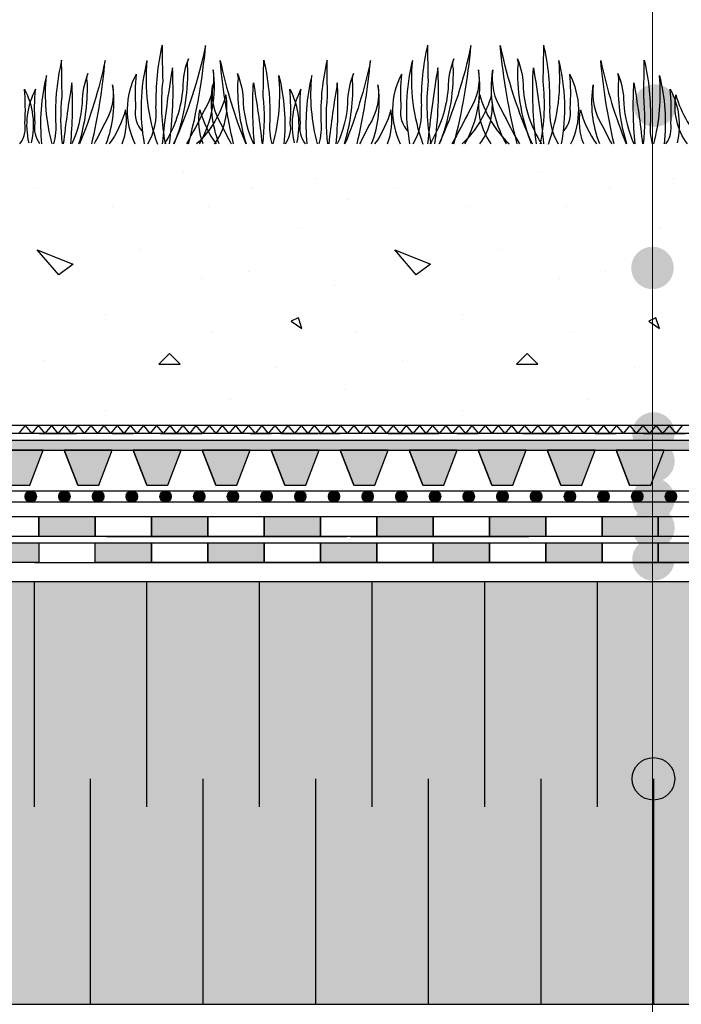
# Model space of a CAD drawing. Units: millimetres. Extents: x 5395 to 7495, y 137 to 3251.
# Drawn here: x 6551 to 6786, y 1670 to 2020 of the extents above; entities that cross this region are included whole.
import ezdxf

# ---------------------------------------------------------------- set-up
doc = ezdxf.new("R2010")
doc.units = ezdxf.units.MM
for name, color, linetype in [('swisspor hacz', 7, 'Continuous'), ('swisspor konstrukcja', 7, 'Continuous'), ('SWISSPOR10', 253, 'Continuous'), ('SWISSPOR7', 27, 'Continuous')]:
    doc.layers.add(name, color=color, linetype=linetype)

msp = doc.modelspace()

# ---------------------------------------------------------------- hatches: boundary and pattern name
at = {"layer": 'swisspor hacz', "true_color": 0xb2ebff}
h = msp.add_hatch(color=141, dxfattribs=at)
edge = h.paths.add_edge_path()
edge.add_line((5977.61, 1462.16), (5977.61, 1889.86))
h.paths.add_polyline_path([(5977.58, 1670.24), (7030.03, 1670.24), (7030.03, 1820.24), (5977.58, 1820.24)])
at = {"layer": 'swisspor hacz'}
h = msp.add_hatch(color=7, dxfattribs=at)
h.set_gradient(color1=(39, 38, 37), color2=(138, 138, 138), centered=1, one_color=1, tint=0.77)
h.paths.add_polyline_path([(7030.08, 1866.81), (5977.63, 1866.81), (5977.63, 1870.46), (7030.08, 1870.46)])
h = msp.add_hatch(color=7, dxfattribs=at)
h.set_gradient(color1=(20, 9, 0), one_color=1, tint=1, name='INVCYLINDER')
h.paths.add_polyline_path([(6546.89, 1854.47), (6554.36, 1854.47), (6559.14, 1866.97), (6542.11, 1866.97)])
h = msp.add_hatch(color=7, dxfattribs=at)
h.set_gradient(color1=(20, 9, 0), one_color=1, tint=1, name='INVCYLINDER')
h.paths.add_polyline_path([(6572.12, 1866.97), (6566.61, 1866.97), (6571.39, 1854.47), (6572.12, 1854.47)])
h = msp.add_hatch(color=7, dxfattribs=at)
h.set_gradient(color1=(20, 9, 0), one_color=1, tint=1, name='INVCYLINDER')
h.paths.add_polyline_path([(6571.39, 1854.47), (6578.86, 1854.47), (6583.64, 1866.97), (6566.61, 1866.97)])
h = msp.add_hatch(color=7, dxfattribs=at)
h.set_gradient(color1=(20, 9, 0), one_color=1, tint=1, name='INVCYLINDER')
h.paths.add_polyline_path([(6595.89, 1854.47), (6603.36, 1854.47), (6608.14, 1866.97), (6591.11, 1866.97)])
h = msp.add_hatch(color=7, dxfattribs=at)
h.set_gradient(color1=(20, 9, 0), one_color=1, tint=1, name='INVCYLINDER')
h.paths.add_polyline_path([(6620.39, 1854.47), (6627.86, 1854.47), (6632.64, 1866.97), (6615.61, 1866.97)])
h = msp.add_hatch(color=7, dxfattribs=at)
h.set_gradient(color1=(20, 9, 0), one_color=1, tint=1, name='INVCYLINDER')
h.paths.add_polyline_path([(6644.89, 1854.47), (6652.37, 1854.47), (6657.14, 1866.97), (6640.11, 1866.97)])
h = msp.add_hatch(color=7, dxfattribs=at)
h.set_gradient(color1=(20, 9, 0), one_color=1, tint=1, name='INVCYLINDER')
h.paths.add_polyline_path([(6669.4, 1854.47), (6676.87, 1854.47), (6681.65, 1866.97), (6664.62, 1866.97)])
h = msp.add_hatch(color=7, dxfattribs=at)
h.set_gradient(color1=(20, 9, 0), one_color=1, tint=1, name='INVCYLINDER')
h.paths.add_polyline_path([(6693.9, 1854.47), (6701.37, 1854.47), (6706.15, 1866.97), (6689.12, 1866.97)])
h = msp.add_hatch(color=7, dxfattribs=at)
h.set_gradient(color1=(20, 9, 0), one_color=1, tint=1, name='INVCYLINDER')
h.paths.add_polyline_path([(6718.4, 1854.47), (6725.87, 1854.47), (6730.65, 1866.97), (6713.62, 1866.97)])
h = msp.add_hatch(color=7, dxfattribs=at)
h.set_gradient(color1=(20, 9, 0), one_color=1, tint=1, name='INVCYLINDER')
h.paths.add_polyline_path([(6742.9, 1854.47), (6750.37, 1854.47), (6755.15, 1866.97), (6738.12, 1866.97)])
h = msp.add_hatch(color=7, dxfattribs=at)
h.set_gradient(color1=(20, 9, 0), one_color=1, tint=1, name='INVCYLINDER')
h.paths.add_polyline_path([(6767.4, 1854.47), (6774.87, 1854.47), (6779.65, 1866.97), (6762.62, 1866.97)])
for color, points in [(252, [(6556.69, 1850.5, 1), (6552.69, 1850.5, 1)]), (252, [(6568.66, 1850.5, 1), (6564.66, 1850.5, 1)]), (252, [(6580.63, 1850.5, 1), (6576.63, 1850.5, 1)]), (252, [(6592.59, 1850.5, 1), (6588.59, 1850.5, 1)]), (252, [(6604.56, 1850.5, 1), (6600.56, 1850.5, 1)]), (252, [(6616.53, 1850.5, 1), (6612.53, 1850.5, 1)]), (252, [(6628.49, 1850.5, 1), (6624.49, 1850.5, 1)]), (252, [(6640.46, 1850.5, 1), (6636.46, 1850.5, 1)]), (252, [(6652.43, 1850.5, 1), (6648.43, 1850.5, 1)]), (252, [(6664.39, 1850.5, 1), (6660.39, 1850.5, 1)]), (252, [(6676.36, 1850.5, 1), (6672.36, 1850.5, 1)]), (252, [(6688.33, 1850.5, 1), (6684.33, 1850.5, 1)]), (252, [(6700.29, 1850.5, 1), (6696.29, 1850.5, 1)]), (252, [(6712.26, 1850.5, 1), (6708.26, 1850.5, 1)]), (252, [(6724.23, 1850.5, 1), (6720.23, 1850.5, 1)]), (252, [(6736.19, 1850.5, 1), (6732.19, 1850.5, 1)]), (252, [(6748.16, 1850.5, 1), (6744.16, 1850.5, 1)]), (252, [(6760.13, 1850.5, 1), (6756.13, 1850.5, 1)]), (252, [(6772.09, 1850.5, 1), (6768.09, 1850.5, 1)]), (252, [(6784.06, 1850.5, 1), (6780.06, 1850.5, 1)]), (7, [(6557.58, 1843.34), (6577.58, 1843.34), (6577.58, 1836.34), (6557.58, 1836.34)]), (82, [(6557.58, 1843.34), (6577.58, 1843.34), (6577.58, 1836.34), (6557.58, 1836.34)]), (7, [(6597.58, 1843.34), (6617.58, 1843.34), (6617.58, 1836.34), (6597.58, 1836.34)]), (82, [(6597.58, 1843.34), (6617.58, 1843.34), (6617.58, 1836.34), (6597.58, 1836.34)]), (7, [(6637.58, 1843.34), (6657.58, 1843.34), (6657.58, 1836.34), (6637.58, 1836.34)]), (82, [(6637.58, 1843.34), (6657.58, 1843.34), (6657.58, 1836.34), (6637.58, 1836.34)]), (7, [(6677.58, 1843.34), (6697.58, 1843.34), (6697.58, 1836.34), (6677.58, 1836.34)]), (82, [(6677.58, 1843.34), (6697.58, 1843.34), (6697.58, 1836.34), (6677.58, 1836.34)]), (7, [(6717.58, 1843.34), (6737.58, 1843.34), (6737.58, 1836.34), (6717.58, 1836.34)]), (82, [(6717.58, 1843.34), (6737.58, 1843.34), (6737.58, 1836.34), (6717.58, 1836.34)]), (7, [(6757.58, 1843.34), (6777.58, 1843.34), (6777.58, 1836.34), (6757.58, 1836.34)]), (82, [(6757.58, 1843.34), (6777.58, 1843.34), (6777.58, 1836.34), (6757.58, 1836.34)]), (7, [(6537.58, 1834.02), (6557.58, 1834.02), (6557.58, 1827.02), (6537.58, 1827.02)]), (7, [(6537.58, 1834.02), (6557.58, 1834.02), (6557.58, 1827.02), (6537.58, 1827.02)]), (7, [(6577.58, 1834.02), (6597.58, 1834.02), (6597.58, 1827.02), (6577.58, 1827.02)]), (7, [(6577.58, 1834.02), (6597.58, 1834.02), (6597.58, 1827.02), (6577.58, 1827.02)]), (7, [(6617.58, 1834.02), (6637.58, 1834.02), (6637.58, 1827.02), (6617.58, 1827.02)]), (7, [(6617.58, 1834.02), (6637.58, 1834.02), (6637.58, 1827.02), (6617.58, 1827.02)]), (7, [(6657.58, 1834.02), (6677.58, 1834.02), (6677.58, 1827.02), (6657.58, 1827.02)]), (7, [(6657.58, 1834.02), (6677.58, 1834.02), (6677.58, 1827.02), (6657.58, 1827.02)]), (7, [(6697.58, 1834.02), (6717.58, 1834.02), (6717.58, 1827.02), (6697.58, 1827.02)]), (7, [(6697.58, 1834.02), (6717.58, 1834.02), (6717.58, 1827.02), (6697.58, 1827.02)]), (7, [(6737.58, 1834.02), (6757.58, 1834.02), (6757.58, 1827.02), (6737.58, 1827.02)]), (7, [(6737.58, 1834.02), (6757.58, 1834.02), (6757.58, 1827.02), (6737.58, 1827.02)]), (7, [(6777.58, 1834.02), (6797.58, 1834.02), (6797.58, 1827.02), (6777.58, 1827.02)]), (7, [(6777.58, 1834.02), (6797.58, 1834.02), (6797.58, 1827.02), (6777.58, 1827.02)])]:
    msp.add_hatch(color=color, dxfattribs=at).paths.add_polyline_path(points)
at = {"layer": 'SWISSPOR10', "linetype": 'Continuous'}
h = msp.add_hatch(dxfattribs=at)
h.set_pattern_fill('CONC', color=0, scale=5, style=0)
h.set_pattern_definition([(0, (12967.84, -13667.77), (0, 127), [0, -127]), (0, (12969.11, -13712.22), (0, 127), [0, -127]), (0, (12972.92, -13643.64), (0, 127), [0, -127]), (338.1986, (12906.882, -13683.01), (381.000035, -126.99999), [13.6783, -670.2377]), (216.8699, (12919.582, -13688.09), (380.99999, 254.000016), [6.35, -628.65]), (130.6013, (12914.502, -13691.9), (635.000053, -761.999875), [11.7088, -1159.1733]), (206.5651, (12872.59, -13707.14), (-126.9999, -127.00017), [2.83985, -281.1408]), (326.3099, (12870.052, -13708.41), (253.999944, -127.00017), [4.5791, -453.326]), (108.4349, (12873.862, -13710.95), (-126.9998, 254.000055), [4.0161, -397.5932]), (225, (12953.87, -13719.84), (-2e-14, -127.00004), [5.3881, -174.21695]), (0, (12950.06, -13723.65), (127, 127), [7.62, -119.38]), (135, (12957.68, -13723.65), (-127.00004, 9e-15), [5.3881, -174.21695]), (251.5651, (12938.632, -13638.56), (126.9998, 254.000055), [4.0161, -397.5932]), (0, (12937.36, -13642.37), (127, 127), [6.35, -120.65]), (143.1301, (12943.712, -13642.37), (-380.99999, 254.000016), [6.35, -628.65]), (213.6901, (12871.322, -13637.29), (253.999944, 127.00017), [4.5791, -453.326]), (341.5651, (12867.512, -13639.83), (-254.000055, 126.9998), [8.0322, -393.5771]), (126.8699, (12875.132, -13642.37), (254.000016, -380.99999), [6.35, -628.65]), (0, (12908.15, -13642.37), (0, 127), [0, -127]), (0, (12873.86, -13675.39), (0, 127), [0, -127]), (0, (12909.42, -13722.38), (0, 127), [0, -127]), (0, (12943.71, -13683.01), (0, 127), [0, -127]), (0, (12906.88, -13661.42), (0, 127), [0, -127]), (0, (12878.94, -13657.61), (0, 127), [0, -127]), (0, (12890.37, -13665.23), (0, 127), [0, -127]), (0, (12885.29, -13695.71), (0, 127), [0, -127]), (0, (12854.81, -13690.63), (0, 127), [0, -127]), (0, (12856.08, -13661.42), (0, 127), [0, -127]), (0, (12852.27, -13633.48), (0, 127), [0, -127]), (0, (12891.64, -13628.4), (0, 127), [0, -127]), (0, (12919.58, -13623.32), (0, 127), [0, -127]), (0, (12964.03, -13628.4), (0, 127), [0, -127]), (0, (12933.55, -13667.77), (0, 127), [0, -127]), (0, (12920.85, -13644.91), (0, 127), [0, -127]), (0, (12931.01, -13705.87), (0, 127), [0, -127]), (0, (12892.91, -13712.22), (0, 127), [0, -127]), (0, (12931.01, -13740.16), (0, 127), [0, -127]), (0, (12889.1, -13732.54), (0, 127), [0, -127]), (0, (12848.46, -13736.35), (0, 127), [0, -127]), (0, (12863.7, -13742.7), (0, 127), [0, -127]), (0, (12864.97, -13724.92), (0, 127), [0, -127]), (0, (12950.06, -13745.24), (0, 127), [0, -127]), (0, (12965.3, -13693.17), (0, 127), [0, -127]), (0, (12958.95, -13655.07), (0, 127), [0, -127]), (0, (12900.53, -13746.51), (0, 127), [0, -127])])
h.paths.add_polyline_path([(5973.41, 1946.7), (6030.64, 1951.2), (6085.55, 1968.31), (6151.27, 1962.91), (6231.4, 1961.11), (6288.11, 1976.41), (6395.24, 1965.61), (6499.67, 1965.61), (6596.9, 1965.61), (6630.21, 1974.61), (6703.13, 1971.91), (6802.16, 1965.61), (6871.48, 1962.01), (6954.3, 1947.6), (6999.79, 1947.6), (6999.79, 1880.43), (5973.41, 1880.43)])
h = msp.add_hatch(dxfattribs=at)
h.set_pattern_fill('CONC', color=0, scale=5, style=0)
h.set_pattern_definition([(0, (12967.84, -13667.77), (0, 127), [0, -127]), (0, (12969.11, -13712.22), (0, 127), [0, -127]), (0, (12972.92, -13643.64), (0, 127), [0, -127]), (338.1986, (12906.882, -13683.01), (381.000035, -126.99999), [13.6783, -670.2377]), (216.8699, (12919.582, -13688.09), (380.99999, 254.000016), [6.35, -628.65]), (130.6013, (12914.502, -13691.9), (635.000053, -761.999875), [11.7088, -1159.1733]), (206.5651, (12872.59, -13707.14), (-126.9999, -127.00017), [2.83985, -281.1408]), (326.3099, (12870.052, -13708.41), (253.999944, -127.00017), [4.5791, -453.326]), (108.4349, (12873.862, -13710.95), (-126.9998, 254.000055), [4.0161, -397.5932]), (225, (12953.87, -13719.84), (-2e-14, -127.00004), [5.3881, -174.21695]), (0, (12950.06, -13723.65), (127, 127), [7.62, -119.38]), (135, (12957.68, -13723.65), (-127.00004, 9e-15), [5.3881, -174.21695]), (251.5651, (12938.632, -13638.56), (126.9998, 254.000055), [4.0161, -397.5932]), (0, (12937.36, -13642.37), (127, 127), [6.35, -120.65]), (143.1301, (12943.712, -13642.37), (-380.99999, 254.000016), [6.35, -628.65]), (213.6901, (12871.322, -13637.29), (253.999944, 127.00017), [4.5791, -453.326]), (341.5651, (12867.512, -13639.83), (-254.000055, 126.9998), [8.0322, -393.5771]), (126.8699, (12875.132, -13642.37), (254.000016, -380.99999), [6.35, -628.65]), (0, (12908.15, -13642.37), (0, 127), [0, -127]), (0, (12873.86, -13675.39), (0, 127), [0, -127]), (0, (12909.42, -13722.38), (0, 127), [0, -127]), (0, (12943.71, -13683.01), (0, 127), [0, -127]), (0, (12906.88, -13661.42), (0, 127), [0, -127]), (0, (12878.94, -13657.61), (0, 127), [0, -127]), (0, (12890.37, -13665.23), (0, 127), [0, -127]), (0, (12885.29, -13695.71), (0, 127), [0, -127]), (0, (12854.81, -13690.63), (0, 127), [0, -127]), (0, (12856.08, -13661.42), (0, 127), [0, -127]), (0, (12852.27, -13633.48), (0, 127), [0, -127]), (0, (12891.64, -13628.4), (0, 127), [0, -127]), (0, (12919.58, -13623.32), (0, 127), [0, -127]), (0, (12964.03, -13628.4), (0, 127), [0, -127]), (0, (12933.55, -13667.77), (0, 127), [0, -127]), (0, (12920.85, -13644.91), (0, 127), [0, -127]), (0, (12931.01, -13705.87), (0, 127), [0, -127]), (0, (12892.91, -13712.22), (0, 127), [0, -127]), (0, (12931.01, -13740.16), (0, 127), [0, -127]), (0, (12889.1, -13732.54), (0, 127), [0, -127]), (0, (12848.46, -13736.35), (0, 127), [0, -127]), (0, (12863.7, -13742.7), (0, 127), [0, -127]), (0, (12864.97, -13724.92), (0, 127), [0, -127]), (0, (12950.06, -13745.24), (0, 127), [0, -127]), (0, (12965.3, -13693.17), (0, 127), [0, -127]), (0, (12958.95, -13655.07), (0, 127), [0, -127]), (0, (12900.53, -13746.51), (0, 127), [0, -127])])
h.paths.add_polyline_path([(5973.41, 1946.7), (6030.64, 1951.2), (6085.55, 1968.31), (6151.27, 1962.91), (6231.4, 1961.11), (6288.11, 1976.41), (6395.24, 1965.61), (6499.67, 1965.61), (6596.9, 1965.61), (6630.21, 1974.61), (6703.13, 1971.91), (6802.16, 1965.61), (6871.48, 1962.01), (6954.3, 1947.6), (6999.79, 1947.6), (6999.79, 1880.43), (5973.41, 1880.43)])
at = {"layer": 'SWISSPOR7'}
h = msp.add_hatch(color=7, dxfattribs=at)
edge = h.paths.add_edge_path()
edge.add_arc((6776.36, 1989.32), 7.55, 0, 360)
h = msp.add_hatch(color=7, dxfattribs=at)
edge = h.paths.add_edge_path()
edge.add_arc((6775.51, 1931.66), 7.55, 0, 360)
h = msp.add_hatch(color=7, dxfattribs=at)
edge = h.paths.add_edge_path()
edge.add_arc((6775.85, 1872.9), 7.55, 0, 360)
h = msp.add_hatch(color=7, dxfattribs=at)
edge = h.paths.add_edge_path()
edge.add_arc((6775.85, 1863.12), 7.55, 0, 360)
h = msp.add_hatch(color=7, dxfattribs=at)
edge = h.paths.add_edge_path()
edge.add_arc((6775.85, 1849.57), 7.55, 0, 360)
h = msp.add_hatch(color=7, dxfattribs=at)
edge = h.paths.add_edge_path()
edge.add_arc((6775.85, 1839.41), 7.55, 0, 360)
h = msp.add_hatch(color=7, dxfattribs=at)
edge = h.paths.add_edge_path()
edge.add_arc((6775.85, 1828.13), 7.55, 0, 360)
msp.add_hatch(color=7, dxfattribs=at).paths.add_polyline_path([(6783.4, 1750.24, 1), (6768.29, 1750.24, 1)])

# ---------------------------------------------------------------- linework, layer by layer
for p, q in [((6589.9, 1980.47), (6589.9, 1980.47)), ((6613.19, 1980.47), (6613.19, 1980.47)), ((6684.15, 1980.47), (6684.15, 1980.47)), ((6748.33, 1980.47), (6748.33, 1980.47))]:
    msp.add_line(p, q)
for points in [[(6610.73, 1975.68, 0.041704), (6616.79, 2010.61, -0.054486), (6605.44, 1975.68, -0.045981)], [(6704.99, 1975.68, 0.041704), (6711.04, 2010.61, -0.054486), (6699.7, 1975.68, -0.045981)], [(6727.5, 1975.68, -0.041704), (6721.45, 2010.61, 0.054486), (6732.79, 1975.68, 0.045981)], [(6565.96, 1975.68, -0.057878), (6565.86, 1992.63, -0.006053), (6565.66, 2005.46, 0.064315), (6563.47, 1983.8, -0.0903), (6562.78, 1975.68, -0.070277)], [(6576.35, 1975.68, 0.03526), (6581.09, 2005.29, -0.045902), (6572.03, 1975.68, -0.04114)], [(6605.65, 1975.68, 0.099226), (6610.52, 2002.36, -0.145714), (6610.71, 2005.97, 0.099085), (6608.65, 1995.48, -0.122706), (6602.15, 1975.68, -0.0881)], [(6626.74, 1975.68, -0.03526), (6622, 2005.29, 0.045902), (6631.06, 1975.68, 0.04114)], [(6637.13, 1975.68, 0.057878), (6637.23, 1992.63, 0.006053), (6637.43, 2005.46, -0.064315), (6639.61, 1983.8, 0.0903), (6640.31, 1975.68, 0.070277)], [(6660.22, 1975.68, -0.057878), (6660.11, 1992.63, -0.006053), (6659.92, 2005.46, 0.064315), (6657.73, 1983.8, -0.0903), (6657.04, 1975.68, -0.070277)], [(6670.61, 1975.68, 0.03526), (6675.35, 2005.29, -0.045902), (6666.29, 1975.68, -0.04114)], [(6699.91, 1975.68, 0.099226), (6704.78, 2002.36, -0.145714), (6704.97, 2005.97, 0.099085), (6702.91, 1995.48, -0.122706), (6696.41, 1975.68, -0.0881)], [(6732.58, 1975.68, -0.099226), (6727.71, 2002.36, 0.145714), (6727.52, 2005.97, -0.099085), (6729.58, 1995.48, 0.122706), (6736.08, 1975.68, 0.0881)], [(6761.88, 1975.68, -0.03526), (6757.14, 2005.29, 0.045902), (6766.2, 1975.68, 0.04114)], [(6772.27, 1975.68, 0.057878), (6772.38, 1992.63, 0.006053), (6772.57, 2005.46, -0.064315), (6774.76, 1983.8, 0.0903), (6775.45, 1975.68, 0.070277)], [(6562.29, 1975.68, -0.090669), (6560.27, 2000.03, 0.087262), (6558.54, 1975.68, 0.083312)], [(6571.82, 1975.68, 0.078639), (6574.83, 1997.04, -0.145714), (6575.02, 2000.66, 0.099085), (6572.95, 1990.16, -0.087298), (6569.3, 1975.68, -0.070483)], [(6603.95, 1975.68, 0.048498), (6605.01, 2002.75, 0.017461), (6601.39, 1975.68, 0.014189)], [(6614.61, 1975.68, 0.16981), (6619.43, 2002.06, -0.183415), (6616.24, 1987.6, -0.017267), (6609.95, 1975.68, -0.009425)], [(6631.26, 1975.68, -0.078639), (6628.26, 1997.04, 0.145714), (6628.07, 2000.66, -0.099085), (6630.13, 1990.16, 0.087298), (6633.79, 1975.68, 0.070483)], [(6640.8, 1975.68, 0.090669), (6642.81, 2000.03, -0.087262), (6644.55, 1975.68, -0.083312)], [(6656.55, 1975.68, -0.090669), (6654.53, 2000.03, 0.087262), (6652.8, 1975.68, 0.083312)], [(6666.08, 1975.68, 0.078639), (6669.09, 1997.04, -0.145714), (6669.28, 2000.66, 0.099085), (6667.21, 1990.16, -0.087298), (6663.56, 1975.68, -0.070483)], [(6698.21, 1975.68, 0.048498), (6699.27, 2002.75, 0.017461), (6695.65, 1975.68, 0.014189)], [(6708.87, 1975.68, 0.16981), (6713.69, 2002.06, -0.183415), (6710.5, 1987.6, -0.017267), (6704.21, 1975.68, -0.009425)], [(6723.62, 1975.68, -0.16981), (6718.8, 2002.06, 0.183415), (6721.99, 1987.6, 0.017267), (6728.28, 1975.68, 0.009425)], [(6734.28, 1975.68, -0.048498), (6733.22, 2002.75, -0.017461), (6736.84, 1975.68, -0.014189)], [(6766.41, 1975.68, -0.078639), (6763.4, 1997.04, 0.145714), (6763.21, 2000.66, -0.099085), (6765.28, 1990.16, 0.087298), (6768.93, 1975.68, 0.070483)], [(6775.94, 1975.68, 0.090669), (6777.96, 2000.03, -0.087262), (6779.69, 1975.68, -0.083312)], [(6568.88, 1975.68, 0.038915), (6569.32, 1997.43, 0.014042), (6566.26, 1975.68, 0.012628)], [(6581.45, 1975.68, 0.132696), (6583.74, 1996.74, -0.183415), (6580.55, 1982.28, -0.009485), (6577.19, 1975.68, -0.004324)], [(6621.64, 1975.68, -0.132696), (6619.35, 1996.74, 0.183415), (6622.54, 1982.28, 0.009485), (6625.89, 1975.68, 0.004324)], [(6634.2, 1975.68, -0.038915), (6633.77, 1997.43, -0.014042), (6636.83, 1975.68, -0.012628)], [(6663.14, 1975.68, 0.038915), (6663.57, 1997.43, 0.014042), (6660.52, 1975.68, 0.012628)], [(6675.71, 1975.68, 0.132696), (6678, 1996.74, -0.183415), (6674.81, 1982.28, -0.009485), (6671.45, 1975.68, -0.004324)], [(6756.78, 1975.68, -0.132696), (6754.49, 1996.74, 0.183415), (6757.68, 1982.28, 0.009485), (6761.04, 1975.68, 0.004324)], [(6769.35, 1975.68, -0.038915), (6768.92, 1997.43, -0.014042), (6771.97, 1975.68, -0.012628)], [(6550.86, 1975.68, 0.202999), (6552.61, 1983.12, 0.040186), (6552.43, 1995.17, -0.180304), (6554.87, 1976.1, -0.180304)], [(6557.97, 1975.68, -0.202999), (6556.22, 1983.12, -0.040186), (6556.4, 1995.17, 0.180304), (6553.96, 1976.1, 0.180304)], [(6619.97, 1975.68, 0.203403), (6624.03, 1993.13, -0.139282), (6613.6, 1975.68)], [(6645.12, 1975.68, 0.202999), (6646.87, 1983.12, 0.040186), (6646.69, 1995.17, -0.180304), (6649.12, 1976.1, -0.180304)], [(6652.23, 1975.68, -0.202999), (6650.48, 1983.12, -0.040186), (6650.66, 1995.17, 0.180304), (6648.22, 1976.1, 0.180304)], [(6714.23, 1975.68, 0.203403), (6718.29, 1993.13, -0.139282), (6707.86, 1975.68)], [(6718.26, 1975.68, -0.203403), (6714.2, 1993.13, 0.139282), (6724.63, 1975.68)], [(6780.26, 1975.68, 0.202999), (6782.01, 1983.12, 0.040186), (6781.83, 1995.17, -0.180304), (6784.27, 1976.1, -0.180304)], [(6787.9, 1975.68, -0.203403), (6783.84, 1993.13, 0.139282), (6794.27, 1975.68)], [(6587.17, 1975.68, 0.135332), (6588.34, 1987.82, -0.091036), (6582.57, 1975.68, -0.058272)], [(6615.92, 1975.68, -0.135332), (6614.75, 1987.82, 0.091036), (6620.51, 1975.68, 0.058272)], [(6681.42, 1975.68, 0.135332), (6682.6, 1987.82, -0.091036), (6676.83, 1975.68, -0.058272)], [(6751.07, 1975.68, -0.135332), (6749.89, 1987.82, 0.091036), (6755.66, 1975.68, 0.058272)]]:
    msp.add_lwpolyline(points, format="xyb")
for centre, radius, start, end in [((6684.08, 1991.48), 84.95, 166.8689, 181.5886), ((7131.07, 2012.42), 529.72, 180.1775, 181.5647), ((6778.34, 1991.48), 84.95, 166.8689, 181.5886), ((7225.33, 2012.42), 529.72, 180.1775, 181.5647), ((6207.16, 2012.42), 529.72, 358.4353, 359.8225), ((6654.15, 1991.48), 84.95, 358.4114, 13.1311), ((6664.35, 1988.24), 70.49, 165.9476, 190.2637), ((6663.58, 1998.69), 67.94, 174.3747, 199.8009), ((6758.61, 1988.24), 70.49, 165.9476, 190.2637), ((6757.84, 1998.69), 67.94, 174.3747, 199.8009), ((6674.65, 1998.69), 67.94, 340.1991, 5.6253), ((6673.88, 1988.24), 70.49, 349.7363, 14.0524), ((6616.46, 1987.69), 27.53, 152.2795, 205.8683), ((6666.9, 1993.35), 75.14, 174.5481, 183.7531), ((6710.72, 1987.69), 27.53, 152.2795, 205.8683), ((6761.16, 1993.35), 75.14, 174.5481, 183.7531), ((6671.33, 1993.35), 75.14, 356.2469, 5.4519), ((6721.77, 1987.69), 27.53, 334.1317, 27.7205), ((6674.61, 1989.93), 73.5, 173.7305, 191.1802), ((6768.87, 1989.93), 73.5, 173.7305, 191.1802), ((6663.62, 1989.93), 73.5, 348.8198, 6.2695), ((6601.57, 1986.78), 9.8, 170.271, 222.2409), ((6576.5, 1986.97), 22.77, 330.2676, 5.427), ((6695.83, 1986.78), 9.8, 170.271, 222.2409), ((6670.76, 1986.97), 22.77, 330.2676, 5.427), ((6761.73, 1986.97), 22.77, 174.573, 209.7324), ((6736.66, 1986.78), 9.8, 317.7591, 9.729)]:
    msp.add_arc(centre, radius, start, end)
at = {"layer": 'swisspor hacz', "color": 0, "linetype": 'Continuous', "lineweight": 5}
msp.add_line((6775.51, 2764.96), (6775.51, 1594.17), dxfattribs=at)
at = {"layer": 'swisspor hacz', "color": 7}
for p, q in [((7030.05, 1875.71), (5978.55, 1875.71)), ((6552.69, 1875.71), (6550.36, 1872.83)), ((6552.69, 1875.71), (6555.03, 1872.83)), ((6557.36, 1875.71), (6555.03, 1872.83)), ((6557.36, 1875.71), (6559.69, 1872.83)), ((6562.03, 1875.71), (6559.69, 1872.83)), ((6562.03, 1875.71), (6564.36, 1872.83)), ((6566.7, 1875.71), (6564.36, 1872.83)), ((6566.7, 1875.71), (6569.03, 1872.83)), ((6571.36, 1875.71), (6569.03, 1872.83)), ((6571.36, 1875.71), (6573.7, 1872.83)), ((6576.03, 1875.71), (6573.7, 1872.83)), ((6576.03, 1875.71), (6578.37, 1872.83)), ((6580.7, 1875.71), (6578.37, 1872.83)), ((6580.7, 1875.71), (6583.03, 1872.83)), ((6585.37, 1875.71), (6583.03, 1872.83)), ((6585.37, 1875.71), (6587.7, 1872.83)), ((6590.04, 1875.71), (6587.7, 1872.83)), ((6590.04, 1875.71), (6592.37, 1872.83)), ((6594.7, 1875.71), (6592.37, 1872.83)), ((6594.7, 1875.71), (6597.04, 1872.83)), ((6599.37, 1875.71), (6597.04, 1872.83)), ((6599.37, 1875.71), (6601.7, 1872.83)), ((6604.04, 1875.71), (6601.7, 1872.83)), ((6604.04, 1875.71), (6606.37, 1872.83)), ((6608.71, 1875.71), (6606.37, 1872.83)), ((6608.71, 1875.71), (6611.04, 1872.83)), ((6613.37, 1875.71), (6611.04, 1872.83)), ((6613.37, 1875.71), (6615.71, 1872.83)), ((6618.04, 1875.71), (6615.71, 1872.83)), ((6618.04, 1875.71), (6620.38, 1872.83)), ((6622.71, 1875.71), (6620.38, 1872.83)), ((6622.71, 1875.71), (6625.04, 1872.83)), ((6627.38, 1875.71), (6625.04, 1872.83)), ((6627.38, 1875.71), (6629.71, 1872.83)), ((6632.05, 1875.71), (6629.71, 1872.83)), ((6632.05, 1875.71), (6634.38, 1872.83)), ((6636.71, 1875.71), (6634.38, 1872.83)), ((6636.71, 1875.71), (6639.05, 1872.83)), ((6641.38, 1875.71), (6639.05, 1872.83)), ((6641.38, 1875.71), (6643.71, 1872.83)), ((6646.05, 1875.71), (6643.71, 1872.83)), ((6646.05, 1875.71), (6648.38, 1872.83)), ((6650.72, 1875.71), (6648.38, 1872.83)), ((6650.72, 1875.71), (6653.05, 1872.83)), ((6655.38, 1875.71), (6653.05, 1872.83)), ((6655.38, 1875.71), (6657.72, 1872.83)), ((6660.05, 1875.71), (6657.72, 1872.83)), ((6660.05, 1875.71), (6662.39, 1872.83)), ((6664.72, 1875.71), (6662.39, 1872.83)), ((6664.72, 1875.71), (6667.05, 1872.83)), ((6669.39, 1875.71), (6667.05, 1872.83)), ((6669.39, 1875.71), (6671.72, 1872.83)), ((6674.06, 1875.71), (6671.72, 1872.83)), ((6674.06, 1875.71), (6676.39, 1872.83)), ((6678.72, 1875.71), (6676.39, 1872.83)), ((6678.72, 1875.71), (6681.06, 1872.83)), ((6683.39, 1875.71), (6681.06, 1872.83)), ((6683.39, 1875.71), (6685.72, 1872.83)), ((6688.06, 1875.71), (6685.72, 1872.83)), ((6688.06, 1875.71), (6690.39, 1872.83)), ((6692.73, 1875.71), (6690.39, 1872.83)), ((6692.73, 1875.71), (6695.06, 1872.83)), ((6697.39, 1875.71), (6695.06, 1872.83)), ((6697.39, 1875.71), (6699.73, 1872.83)), ((6702.06, 1875.71), (6699.73, 1872.83)), ((6702.06, 1875.71), (6704.4, 1872.83)), ((6706.73, 1875.71), (6704.4, 1872.83)), ((6706.73, 1875.71), (6709.06, 1872.83)), ((6711.4, 1875.71), (6709.06, 1872.83)), ((6711.4, 1875.71), (6713.73, 1872.83)), ((6716.07, 1875.71), (6713.73, 1872.83)), ((6716.07, 1875.71), (6718.4, 1872.83)), ((6720.73, 1875.71), (6718.4, 1872.83)), ((6720.73, 1875.71), (6723.07, 1872.83)), ((6725.4, 1875.71), (6723.07, 1872.83)), ((6725.4, 1875.71), (6727.74, 1872.83)), ((6730.07, 1875.71), (6727.74, 1872.83)), ((6730.07, 1875.71), (6732.4, 1872.83)), ((6734.74, 1875.71), (6732.4, 1872.83)), ((6734.74, 1875.71), (6737.07, 1872.83)), ((6739.4, 1875.71), (6737.07, 1872.83)), ((6739.4, 1875.71), (6741.74, 1872.83)), ((6744.07, 1875.71), (6741.74, 1872.83)), ((6744.07, 1875.71), (6746.41, 1872.83)), ((6748.74, 1875.71), (6746.41, 1872.83)), ((6748.74, 1875.71), (6751.07, 1872.83)), ((6753.41, 1875.71), (6751.07, 1872.83)), ((6753.41, 1875.71), (6755.74, 1872.83)), ((6758.08, 1875.71), (6755.74, 1872.83)), ((6758.08, 1875.71), (6760.41, 1872.83)), ((6762.74, 1875.71), (6760.41, 1872.83)), ((6762.74, 1875.71), (6765.08, 1872.83)), ((6767.41, 1875.71), (6765.08, 1872.83)), ((6767.41, 1875.71), (6769.75, 1872.83)), ((6772.08, 1875.71), (6769.75, 1872.83)), ((6772.08, 1875.71), (6774.41, 1872.83)), ((6776.75, 1875.71), (6774.41, 1872.83)), ((6776.75, 1875.71), (6779.08, 1872.83)), ((6781.41, 1875.71), (6779.08, 1872.83)), ((6781.41, 1875.71), (6783.75, 1872.83)), ((6786.08, 1875.71), (6783.75, 1872.83)), ((7030.05, 1872.83), (5978.55, 1872.83)), ((6557.82, 1872.83), (6570.9, 1872.83)), ((6557.82, 1872.83), (6564.36, 1872.83)), ((6559.14, 1872.83), (6566.61, 1872.83)), ((6570.9, 1872.83), (6564.36, 1872.83)), ((6573.32, 1872.83), (6566.78, 1872.83)), ((6583.64, 1872.83), (6591.11, 1872.83)), ((6600.72, 1872.83), (6613.8, 1872.83)), ((6600.72, 1872.83), (6607.26, 1872.83)), ((6613.8, 1872.83), (6607.26, 1872.83)), ((6608.14, 1872.83), (6615.61, 1872.83)), ((6616.23, 1872.83), (6609.68, 1872.83)), ((6632.64, 1872.83), (6640.11, 1872.83)), ((6643.62, 1872.83), (6656.7, 1872.83)), ((6643.62, 1872.83), (6650.16, 1872.83)), ((6656.7, 1872.83), (6650.16, 1872.83)), ((6657.14, 1872.83), (6664.62, 1872.83)), ((6666.68, 1872.83), (6660.14, 1872.83)), ((6681.65, 1872.83), (6689.12, 1872.83)), ((6686.52, 1872.83), (6699.6, 1872.83)), ((6686.52, 1872.83), (6693.06, 1872.83)), ((6699.6, 1872.83), (6693.06, 1872.83)), ((6709.58, 1872.83), (6703.04, 1872.83)), ((6706.15, 1872.83), (6713.62, 1872.83)), ((6729.42, 1872.83), (6742.5, 1872.83)), ((6729.42, 1872.83), (6735.96, 1872.83)), ((6730.65, 1872.83), (6738.12, 1872.83)), ((6742.5, 1872.83), (6735.96, 1872.83)), ((6760.04, 1872.83), (6753.5, 1872.83)), ((6755.15, 1872.83), (6762.62, 1872.83)), ((6772.32, 1872.83), (6785.4, 1872.83)), ((6772.32, 1872.83), (6778.86, 1872.83)), ((6785.4, 1872.83), (6778.86, 1872.83)), ((6779.65, 1872.83), (6787.12, 1872.83)), ((6554.36, 1854.47), (6559.14, 1866.97)), ((6571.39, 1854.47), (6566.61, 1866.97)), ((6595.89, 1854.47), (6591.11, 1866.97)), ((6603.36, 1854.47), (6608.14, 1866.97)), ((6620.39, 1854.47), (6615.61, 1866.97)), ((6627.86, 1854.47), (6632.64, 1866.97)), ((6644.89, 1854.47), (6640.11, 1866.97)), ((6652.37, 1854.47), (6657.14, 1866.97)), ((6669.4, 1854.47), (6664.62, 1866.97)), ((6676.87, 1854.47), (6681.65, 1866.97)), ((6693.9, 1854.47), (6689.12, 1866.97)), ((6701.37, 1854.47), (6706.15, 1866.97)), ((6718.4, 1854.47), (6713.62, 1866.97)), ((6725.87, 1854.47), (6730.65, 1866.97)), ((6742.9, 1854.47), (6738.12, 1866.97)), ((6750.37, 1854.47), (6755.15, 1866.97)), ((6767.4, 1854.47), (6762.62, 1866.97)), ((6774.87, 1854.47), (6779.65, 1866.97)), ((6557.58, 1834.02), (7030.03, 1834.02)), ((6557.58, 1834.02), (7030.03, 1834.02)), ((6556.46, 1827.02), (7030.03, 1827.02)), ((6556.46, 1827.02), (7030.03, 1827.02))]:
    msp.add_line(p, q, dxfattribs=at)
at = {"layer": 'swisspor hacz', "color": 253}
for p, q in [((6557.58, 1843.34), (6569.64, 1843.34)), ((6557.58, 1834.02), (6569.64, 1834.02)), ((6556.03, 1827.02), (6571.6, 1827.02)), ((6556.03, 1827.02), (6571.6, 1827.02))]:
    msp.add_line(p, q, dxfattribs=at)
at = {"layer": 'swisspor hacz', "color": 7, "linetype": 'Continuous'}
for p, q in [((6555.85, 1820.24), (6555.85, 1740.24)), ((6555.85, 1820.24), (6555.85, 1740.24)), ((6595.85, 1820.24), (6595.85, 1740.24)), ((6595.85, 1820.24), (6595.85, 1740.24)), ((6635.85, 1820.24), (6635.85, 1740.24)), ((6635.85, 1820.24), (6635.85, 1740.24)), ((6675.85, 1820.24), (6675.85, 1740.24)), ((6675.85, 1820.24), (6675.85, 1740.24)), ((6715.85, 1820.24), (6715.85, 1740.24)), ((6715.85, 1820.24), (6715.85, 1740.24)), ((6755.85, 1820.24), (6755.85, 1740.24)), ((6755.85, 1820.24), (6755.85, 1740.24)), ((6575.85, 1750.24), (6575.85, 1670.24)), ((6575.85, 1750.24), (6575.85, 1670.24)), ((6615.85, 1750.24), (6615.85, 1670.24)), ((6615.85, 1750.24), (6615.85, 1670.24)), ((6655.85, 1750.24), (6655.85, 1670.24)), ((6655.85, 1750.24), (6655.85, 1670.24)), ((6695.85, 1750.24), (6695.85, 1670.24)), ((6695.85, 1750.24), (6695.85, 1670.24)), ((6735.85, 1750.24), (6735.85, 1670.24)), ((6735.85, 1750.24), (6735.85, 1670.24)), ((6775.85, 1750.24), (6775.85, 1670.24))]:
    msp.add_line(p, q, dxfattribs=at)
at = {"layer": 'swisspor hacz', "color": 7}
for points in [[(7030.08, 1866.81), (5977.63, 1866.81), (5977.63, 1870.46), (7030.08, 1870.46)], [(5977.58, 1852.5), (7030.03, 1852.5), (7030.03, 1848.5), (5977.58, 1848.5)], [(6533.3, 1843.34), (6557.58, 1843.34), (6557.58, 1836.34), (6533.3, 1836.34)], [(6557.58, 1843.34), (6577.58, 1843.34), (6577.58, 1836.34), (6557.58, 1836.34)], [(6577.58, 1843.34), (6597.58, 1843.34), (6597.58, 1836.34), (6577.58, 1836.34)], [(6597.58, 1843.34), (6617.58, 1843.34), (6617.58, 1836.34), (6597.58, 1836.34)], [(6617.58, 1843.34), (6637.58, 1843.34), (6637.58, 1836.34), (6617.58, 1836.34)], [(6637.58, 1843.34), (6657.58, 1843.34), (6657.58, 1836.34), (6637.58, 1836.34)], [(6657.58, 1843.34), (6677.58, 1843.34), (6677.58, 1836.34), (6657.58, 1836.34)], [(6677.58, 1843.34), (6697.58, 1843.34), (6697.58, 1836.34), (6677.58, 1836.34)], [(6697.58, 1843.34), (6717.58, 1843.34), (6717.58, 1836.34), (6697.58, 1836.34)], [(6717.58, 1843.34), (6737.58, 1843.34), (6737.58, 1836.34), (6717.58, 1836.34)], [(6737.58, 1843.34), (6757.58, 1843.34), (6757.58, 1836.34), (6737.58, 1836.34)], [(6757.58, 1843.34), (6777.58, 1843.34), (6777.58, 1836.34), (6757.58, 1836.34)], [(6777.58, 1843.34), (6797.58, 1843.34), (6797.58, 1836.34), (6777.58, 1836.34)], [(6537.58, 1834.02), (6557.58, 1834.02), (6557.58, 1827.02), (6537.58, 1827.02)], [(6537.58, 1834.02), (6557.58, 1834.02), (6557.58, 1827.02), (6537.58, 1827.02)], [(6577.58, 1834.02), (6597.58, 1834.02), (6597.58, 1827.02), (6577.58, 1827.02)], [(6577.58, 1834.02), (6597.58, 1834.02), (6597.58, 1827.02), (6577.58, 1827.02)], [(6597.58, 1834.02), (6617.58, 1834.02), (6617.58, 1827.02), (6597.58, 1827.02)], [(6597.58, 1834.02), (6617.58, 1834.02), (6617.58, 1827.02), (6597.58, 1827.02)], [(6617.58, 1834.02), (6637.58, 1834.02), (6637.58, 1827.02), (6617.58, 1827.02)], [(6617.58, 1834.02), (6637.58, 1834.02), (6637.58, 1827.02), (6617.58, 1827.02)], [(6637.58, 1834.02), (6657.58, 1834.02), (6657.58, 1827.02), (6637.58, 1827.02)], [(6637.58, 1834.02), (6657.58, 1834.02), (6657.58, 1827.02), (6637.58, 1827.02)], [(6657.58, 1834.02), (6677.58, 1834.02), (6677.58, 1827.02), (6657.58, 1827.02)], [(6657.58, 1834.02), (6677.58, 1834.02), (6677.58, 1827.02), (6657.58, 1827.02)], [(6677.58, 1834.02), (6697.58, 1834.02), (6697.58, 1827.02), (6677.58, 1827.02)], [(6677.58, 1834.02), (6697.58, 1834.02), (6697.58, 1827.02), (6677.58, 1827.02)], [(6697.58, 1834.02), (6717.58, 1834.02), (6717.58, 1827.02), (6697.58, 1827.02)], [(6697.58, 1834.02), (6717.58, 1834.02), (6717.58, 1827.02), (6697.58, 1827.02)], [(6717.58, 1834.02), (6737.58, 1834.02), (6737.58, 1827.02), (6717.58, 1827.02)], [(6717.58, 1834.02), (6737.58, 1834.02), (6737.58, 1827.02), (6717.58, 1827.02)], [(6737.58, 1834.02), (6757.58, 1834.02), (6757.58, 1827.02), (6737.58, 1827.02)], [(6737.58, 1834.02), (6757.58, 1834.02), (6757.58, 1827.02), (6737.58, 1827.02)], [(6757.58, 1834.02), (6777.58, 1834.02), (6777.58, 1827.02), (6757.58, 1827.02)], [(6757.58, 1834.02), (6777.58, 1834.02), (6777.58, 1827.02), (6757.58, 1827.02)], [(6777.58, 1834.02), (6797.58, 1834.02), (6797.58, 1827.02), (6777.58, 1827.02)], [(6777.58, 1834.02), (6797.58, 1834.02), (6797.58, 1827.02), (6777.58, 1827.02)]]:
    msp.add_lwpolyline(points, close=True, dxfattribs=at)
for points in [[(6546.89, 1854.47), (6554.36, 1854.47), (6559.14, 1866.97), (6542.11, 1866.97), (6546.89, 1854.47)], [(6572.12, 1866.97), (6566.61, 1866.97), (6571.39, 1854.47)], [(6571.39, 1854.47), (6578.86, 1854.47), (6583.64, 1866.97), (6566.61, 1866.97), (6571.39, 1854.47)], [(6595.89, 1854.47), (6603.36, 1854.47), (6608.14, 1866.97), (6591.11, 1866.97), (6595.89, 1854.47)], [(6620.39, 1854.47), (6627.86, 1854.47), (6632.64, 1866.97), (6615.61, 1866.97), (6620.39, 1854.47)], [(6644.89, 1854.47), (6652.37, 1854.47), (6657.14, 1866.97), (6640.11, 1866.97), (6644.89, 1854.47)], [(6669.4, 1854.47), (6676.87, 1854.47), (6681.65, 1866.97), (6664.62, 1866.97), (6669.4, 1854.47)], [(6693.9, 1854.47), (6701.37, 1854.47), (6706.15, 1866.97), (6689.12, 1866.97), (6693.9, 1854.47)], [(6718.4, 1854.47), (6725.87, 1854.47), (6730.65, 1866.97), (6713.62, 1866.97), (6718.4, 1854.47)], [(6742.9, 1854.47), (6750.37, 1854.47), (6755.15, 1866.97), (6738.12, 1866.97), (6742.9, 1854.47)], [(6767.4, 1854.47), (6774.87, 1854.47), (6779.65, 1866.97), (6762.62, 1866.97), (6767.4, 1854.47)]]:
    msp.add_lwpolyline(points, dxfattribs=at)
at = {"layer": 'swisspor hacz', "color": 7, "linetype": 'Continuous'}
msp.add_lwpolyline([(5977.58, 1670.24), (7030.03, 1670.24), (7030.03, 1820.24), (5977.58, 1820.24)], close=True, dxfattribs=at)
at = {"layer": 'swisspor hacz', "color": 7}
for centre in [(6554.69, 1850.5), (6566.66, 1850.5), (6578.63, 1850.5), (6590.59, 1850.5), (6602.56, 1850.5), (6614.53, 1850.5), (6626.49, 1850.5), (6638.46, 1850.5), (6650.43, 1850.5), (6662.39, 1850.5), (6674.36, 1850.5), (6686.33, 1850.5), (6698.29, 1850.5), (6710.26, 1850.5), (6722.23, 1850.5), (6734.19, 1850.5), (6746.16, 1850.5), (6758.13, 1850.5), (6770.09, 1850.5), (6782.06, 1850.5)]:
    msp.add_circle(centre, 2, dxfattribs=at)
at = {"layer": 'swisspor konstrukcja', "color": 0, "linetype": 'Continuous', "ltscale": 0.1}
for p, q in [((6581.58, 1836.34), (6666.94, 1836.34)), ((6668.22, 1836.34), (6731.58, 1836.34)), ((6556.46, 1827.02), (6580.58, 1827.02)), ((6556.46, 1827.02), (6580.58, 1827.02)), ((6581.58, 1827.02), (6666.94, 1827.02)), ((6581.58, 1827.02), (6666.94, 1827.02)), ((6668.22, 1827.02), (6731.58, 1827.02)), ((6668.22, 1827.02), (6731.58, 1827.02))]:
    msp.add_line(p, q, dxfattribs=at)
at = {"layer": 'SWISSPOR7', "color": 7}
msp.add_circle((6775.85, 1750.24), 7.55, dxfattribs=at)

doc.saveas('drawing.dxf')
